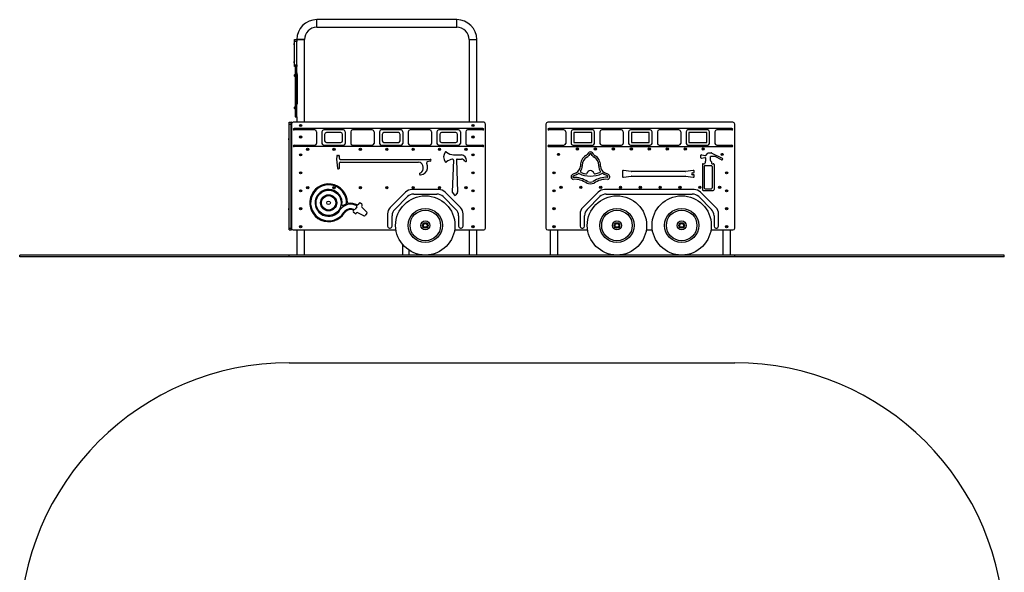
# Model space of a CAD drawing. Units: millimetres. Extents: x 333 to 5811, y 390 to 6547.
# Drawn here: x 333 to 5811, y 3469 to 6547 of the extents above; entities that cross this region are included whole.
import ezdxf

# ---------------------------------------------------------------- set-up
doc = ezdxf.new("R2010")
doc.units = ezdxf.units.MM
doc.header["$LTSCALE"] = 50

msp = doc.modelspace()

# ---------------------------------------------------------------- linework, layer by layer
at = {"color": 7, "linetype": 'Continuous', "lineweight": 25}
for p, q in [((2764.9, 6547.1), (1985.9, 6547.1)), ((1985.9, 6504.7), (1985.9, 6547.1)), ((2764.9, 6504.7), (2764.9, 6547.1)), ((1985.9, 6504.7), (2764.9, 6504.7)), ((1860.6, 6407), (1860.6, 6414.8)), ((1862.7, 6435.9), (1874.7, 6435.9)), ((1862.7, 6425.9), (1862.7, 6435.9)), ((1874.7, 6425.9), (1862.7, 6425.9)), ((1862.7, 6295.9), (1862.7, 6425.9)), ((1874.7, 6435.9), (1895.9, 6435.9)), ((1917.1, 6435.9), (1874.7, 6435.9)), ((1874.7, 6435.9), (1874.7, 6425.9)), ((1874.7, 6295.9), (1874.7, 6425.9)), ((1895.9, 6435.9), (1917.1, 6435.9)), ((1917.1, 5975.9), (1917.1, 6435.9)), ((2833.7, 6435.9), (2833.7, 5975.9)), ((2833.7, 6435.9), (2876.1, 6435.9)), ((2876.1, 5975.9), (2876.1, 6435.9)), ((1860.6, 6307), (1860.6, 6314.8)), ((1862.7, 6295.9), (1874.7, 6295.9)), ((1862.7, 6285.9), (1862.7, 6295.9)), ((1864.7, 6285.9), (1862.7, 6285.9)), ((1864.7, 6285.9), (1864.7, 6265.9)), ((1874.7, 6285.9), (1864.7, 6285.9)), ((1864.7, 6265.9), (1874.7, 6265.9)), ((1864.7, 6265.9), (1864.7, 6060.9)), ((1874.7, 6295.9), (1874.7, 6285.9)), ((1874.7, 6265.9), (1874.7, 6285.9)), ((1874.7, 6060.9), (1874.7, 6265.9)), ((1874.7, 6250.9), (1876.7, 6250.9)), ((1876.7, 6240.9), (1876.7, 6250.9)), ((1862.6, 6232), (1862.6, 6239.8)), ((1874.7, 6240.9), (1876.7, 6240.9)), ((1876.7, 6240.9), (1876.7, 6085.9)), ((1874.7, 6085.9), (1876.7, 6085.9)), ((1876.7, 6085.9), (1876.7, 6075.9)), ((1862.6, 6052), (1862.6, 6059.8)), ((1874.7, 6060.9), (1864.7, 6060.9)), ((1864.7, 6060.9), (1864.7, 6040.9)), ((1864.7, 6040.9), (1874.7, 6040.9)), ((1864.7, 6040.9), (1864.7, 6033.8)), ((1864.7, 6033.8), (1874.7, 6033.8)), ((1864.7, 6033.8), (1864.7, 6012.9)), ((1874.7, 6075.9), (1876.7, 6075.9)), ((1874.7, 6040.9), (1874.7, 6060.9)), ((1874.7, 6033.8), (1874.7, 6040.9)), ((1874.7, 6012.9), (1874.7, 6033.8)), ((1832.7, 5975.9), (1842.7, 5975.9)), ((1832.7, 5965.9), (1832.7, 5975.9)), ((1842.7, 5965.9), (1842.7, 5975.9)), ((1844.7, 5975.9), (1842.7, 5975.9)), ((1844.7, 5975.9), (1844.7, 5965.9)), ((2914.7, 5975.9), (1854.7, 5975.9)), ((1874.7, 6012.9), (1864.7, 6012.9)), ((1864.7, 6012.9), (1864.7, 6005.9)), ((1864.7, 6005.9), (1874.7, 6005.9)), ((1874.7, 6005.9), (1874.7, 6012.9)), ((1874.7, 6005.9), (1874.7, 5975.9)), ((4301.1, 5975.9), (3271.1, 5975.9)), ((1832.7, 5385.9), (1832.7, 5965.9)), ((1832.7, 5965.9), (1842.7, 5965.9)), ((1842.7, 5385.9), (1842.7, 5965.9)), ((1844.7, 5965.9), (1842.7, 5965.9)), ((1844.7, 5965.9), (1844.7, 5385.9)), ((2909.7, 5940.9), (1859.7, 5940.9)), ((1974.7, 5932.9), (1859.7, 5932.9)), ((1984.7, 5922.9), (1984.7, 5857.9)), ((2014.7, 5922.9), (2014.7, 5857.9)), ((2134.7, 5932.9), (2024.7, 5932.9)), ((2119.7, 5917.9), (2039.7, 5917.9)), ((2144.7, 5922.9), (2144.7, 5857.9)), ((2174.7, 5922.9), (2174.7, 5857.9)), ((2294.7, 5932.9), (2184.7, 5932.9)), ((2304.7, 5922.9), (2304.7, 5857.9)), ((2334.7, 5922.9), (2334.7, 5857.9)), ((2454.7, 5932.9), (2344.7, 5932.9)), ((2439.7, 5917.9), (2359.7, 5917.9)), ((2464.7, 5922.9), (2464.7, 5857.9)), ((2494.7, 5922.9), (2494.7, 5857.9)), ((2614.7, 5932.9), (2504.7, 5932.9)), ((2624.7, 5922.9), (2624.7, 5857.9)), ((2654.7, 5922.9), (2654.7, 5857.9)), ((2774.7, 5932.9), (2664.7, 5932.9)), ((2759.7, 5917.9), (2679.7, 5917.9)), ((2784.7, 5922.9), (2784.7, 5857.9)), ((2814.7, 5922.9), (2814.7, 5857.9)), ((2909.7, 5932.9), (2824.7, 5932.9)), ((2924.7, 5385.9), (2924.7, 5965.9)), ((3261.1, 5965.9), (3261.1, 5385.9)), ((4296.1, 5940.9), (3276.1, 5940.9)), ((3361.1, 5932.9), (3276.1, 5932.9)), ((3371.1, 5922.9), (3371.1, 5857.9)), ((3401.1, 5922.9), (3401.1, 5857.9)), ((3521.1, 5932.9), (3411.1, 5932.9)), ((3516.1, 5917.9), (3416.1, 5917.9)), ((3416.1, 5917.9), (3416.1, 5862.9)), ((3516.1, 5862.9), (3516.1, 5917.9)), ((3531.1, 5857.9), (3531.1, 5922.9)), ((3561.1, 5922.9), (3561.1, 5857.9)), ((3681.1, 5932.9), (3571.1, 5932.9)), ((3691.1, 5922.9), (3691.1, 5857.9)), ((3721.1, 5922.9), (3721.1, 5857.9)), ((3841.1, 5932.9), (3731.1, 5932.9)), ((3836.1, 5917.9), (3736.1, 5917.9)), ((3736.1, 5917.9), (3736.1, 5862.9)), ((3836.1, 5862.9), (3836.1, 5917.9)), ((3851.1, 5857.9), (3851.1, 5922.9)), ((3881.1, 5922.9), (3881.1, 5857.9)), ((4001.1, 5932.9), (3891.1, 5932.9)), ((4011.1, 5922.9), (4011.1, 5857.9)), ((4041.1, 5922.9), (4041.1, 5857.9)), ((4161.1, 5932.9), (4051.1, 5932.9)), ((4156.1, 5917.9), (4056.1, 5917.9)), ((4056.1, 5917.9), (4056.1, 5862.9)), ((4156.1, 5862.9), (4156.1, 5917.9)), ((4171.1, 5857.9), (4171.1, 5922.9)), ((4201.1, 5922.9), (4201.1, 5857.9)), ((4296.1, 5932.9), (4211.1, 5932.9)), ((4311.1, 5385.9), (4311.1, 5965.9)), ((1830.6, 5877), (1830.6, 5884.8)), ((2029.7, 5907.9), (2029.7, 5872.9)), ((2039.7, 5862.9), (2119.7, 5862.9)), ((2129.7, 5872.9), (2129.7, 5907.9)), ((2349.7, 5907.9), (2349.7, 5872.9)), ((2359.7, 5862.9), (2439.7, 5862.9)), ((2449.7, 5872.9), (2449.7, 5907.9)), ((2669.7, 5907.9), (2669.7, 5872.9)), ((2679.7, 5862.9), (2759.7, 5862.9)), ((2769.7, 5872.9), (2769.7, 5907.9)), ((3416.1, 5862.9), (3516.1, 5862.9)), ((3736.1, 5862.9), (3836.1, 5862.9)), ((4056.1, 5862.9), (4156.1, 5862.9)), ((1859.7, 5847.9), (1974.7, 5847.9)), ((2909.7, 5839.9), (1859.7, 5839.9)), ((2024.7, 5847.9), (2134.7, 5847.9)), ((2184.7, 5847.9), (2294.7, 5847.9)), ((2344.7, 5847.9), (2454.7, 5847.9)), ((2504.7, 5847.9), (2614.7, 5847.9)), ((2664.7, 5847.9), (2774.7, 5847.9)), ((2824.7, 5847.9), (2909.7, 5847.9)), ((3276.1, 5847.9), (3361.1, 5847.9)), ((3276.1, 5839.9), (4296.1, 5839.9)), ((3411.1, 5847.9), (3521.1, 5847.9)), ((3571.1, 5847.9), (3681.1, 5847.9)), ((3731.1, 5847.9), (3841.1, 5847.9)), ((3891.1, 5847.9), (4001.1, 5847.9)), ((4051.1, 5847.9), (4161.1, 5847.9)), ((4211.1, 5847.9), (4296.1, 5847.9)), ((2101.6, 5791.2), (2106.6, 5791.2)), ((2111.6, 5773.7), (2111.6, 5786.2)), ((2116.6, 5768.7), (2616.5, 5768.7)), ((2116.6, 5753.7), (2552.4, 5753.7)), ((2617.6, 5758.8), (2600.9, 5755.1)), ((2747, 5764.5), (2739.8, 5587.9)), ((2747.2, 5794.9), (2790.4, 5794.9)), ((2762.4, 5764.7), (2769.6, 5587.9)), ((2767.4, 5769.9), (2790.3, 5769.9)), ((3497.3, 5805.6), (3490.7, 5796.7)), ((3505.3, 5799.6), (3498.7, 5790.7)), ((3518.6, 5790.4), (3511.7, 5799.6)), ((3526.6, 5796.4), (3519.7, 5805.6)), ((4121.3, 5788.7), (4121.3, 5780.5)), ((4127.1, 5793.6), (4148.5, 5790)), ((4127.1, 5775.5), (4145.5, 5778.6)), ((4146.3, 5754.6), (4146.3, 5749.6)), ((4151.3, 5763.2), (4151.3, 5773.7)), ((4153.1, 5791.8), (4162.3, 5802.8)), ((4166.1, 5804.6), (4182.6, 5804.6)), ((4176.3, 5763.2), (4176.3, 5784.6)), ((4200.1, 5784.6), (4176.3, 5784.6)), ((4181.3, 5754.6), (4181.3, 5749.6)), ((4184.8, 5804), (4241.9, 5775.3)), ((4237.4, 5766.4), (4202.3, 5784)), ((2111.6, 5720.7), (2111.6, 5748.7)), ((2598.5, 5746.1), (2597.5, 5748)), ((3452.6, 5735.8), (3452.6, 5731.9)), ((3462.6, 5735.8), (3462.6, 5731.9)), ((3554.6, 5731.9), (3554.6, 5736.3)), ((3564.6, 5731.8), (3564.6, 5736.3)), ((3686.3, 5702.6), (3686.3, 5674.2)), ((3735.9, 5700.9), (3692, 5707.5)), ((4035.9, 5700.9), (3736.7, 5700.9)), ((4080.5, 5707.5), (4036.7, 5700.9)), ((4086.3, 5698.4), (4086.3, 5702.6)), ((4131.3, 5739.6), (4131.3, 5600.2)), ((4136.3, 5744.6), (4141.3, 5744.6)), ((4141.3, 5729.6), (4141.3, 5610.2)), ((4146.3, 5734.6), (4181.3, 5734.6)), ((4186.3, 5744.6), (4191.3, 5744.6)), ((4186.3, 5729.6), (4186.3, 5610.2)), ((4196.3, 5739.6), (4196.3, 5600.2)), ((3429.1, 5694.2), (3408.3, 5684)), ((3433.5, 5685.2), (3412.8, 5675)), ((3603.9, 5676.5), (3583.1, 5686.7)), ((3608.8, 5684), (3588, 5694.2)), ((3692, 5669.2), (3735.9, 5675.8)), ((3736.7, 5675.9), (4035.9, 5675.9)), ((4036.7, 5675.8), (4080.5, 5669.2)), ((4076.3, 5693.4), (4081.3, 5693.4)), ((4081.3, 5683.4), (4076.3, 5683.4)), ((4086.3, 5674.2), (4086.3, 5678.4)), ((2664.4, 5600.9), (2515.1, 5600.9)), ((4085.8, 5600.9), (3586.5, 5600.9)), ((4136.3, 5595.2), (4191.3, 5595.2)), ((4146.3, 5605.2), (4181.3, 5605.2)), ((2479.7, 5586.2), (2394.4, 5500.9)), ((2419.4, 5490.5), (2490.1, 5561.2)), ((2525.4, 5575.9), (2654, 5575.9)), ((2689.4, 5561.2), (2760.1, 5490.5)), ((2785.1, 5500.9), (2699.7, 5586.2)), ((2740.7, 5584.8), (2750.7, 5570.6)), ((2768.8, 5584.8), (2758.9, 5570.7)), ((3551.1, 5586.2), (3465.8, 5500.9)), ((3490.8, 5490.5), (3561.5, 5561.2)), ((3596.8, 5575.9), (4075.4, 5575.9)), ((4110.8, 5561.2), (4181.5, 5490.5)), ((4206.5, 5500.9), (4121.1, 5586.2)), ((1830.6, 5487), (1830.6, 5494.8)), ((2189.6, 5479.6), (2189.5, 5479.5)), ((2207.8, 5504.7), (2198.8, 5492.3)), ((2221.8, 5524), (2216.7, 5517)), ((2236.9, 5519.2), (2228.8, 5525.1)), ((2238, 5512.3), (2235.9, 5509.3)), ((2264, 5475.3), (2236.4, 5502.9)), ((2198.7, 5466.7), (2190.6, 5472.5)), ((2207.4, 5470.2), (2205.6, 5467.8)), ((2248.5, 5454), (2213.8, 5471.7)), ((2264.5, 5468.8), (2254.8, 5455.5)), ((2379.7, 5465.5), (2379.7, 5395.9)), ((2404.7, 5395.9), (2404.7, 5455.2)), ((2774.7, 5455.2), (2774.7, 5395.9)), ((2799.7, 5395.9), (2799.7, 5465.5)), ((3451.1, 5465.5), (3451.1, 5395.9)), ((3476.1, 5395.9), (3476.1, 5455.2)), ((4196.1, 5455.2), (4196.1, 5395.9)), ((4221.1, 5395.9), (4221.1, 5465.5)), ((1832.7, 5385.9), (1842.7, 5385.9)), ((1832.7, 5375.9), (1832.7, 5385.9)), ((1832.7, 5375.9), (1842.7, 5375.9)), ((1842.7, 5375.9), (1842.7, 5385.9)), ((1844.7, 5385.9), (1842.7, 5385.9)), ((1844.7, 5375.9), (1842.7, 5375.9)), ((1844.7, 5385.9), (1844.7, 5375.9)), ((1854.7, 5375.9), (2426.6, 5375.9)), ((1874.7, 5375.9), (1874.7, 5235.9)), ((1917.1, 5235.9), (1917.1, 5375.9)), ((2389.7, 5385.9), (2394.7, 5385.9)), ((2752.8, 5375.9), (2914.7, 5375.9)), ((2784.7, 5385.9), (2789.7, 5385.9)), ((2833.7, 5375.9), (2833.7, 5235.9)), ((2876.1, 5235.9), (2876.1, 5375.9)), ((3271.1, 5375.9), (3493, 5375.9)), ((3285.1, 5375.9), (3285.1, 5235.9)), ((3327.1, 5235.9), (3327.1, 5375.9)), ((3461.1, 5385.9), (3466.1, 5385.9)), ((3819.2, 5375.9), (3853, 5375.9)), ((4179.2, 5375.9), (4301.1, 5375.9)), ((4206.1, 5385.9), (4211.1, 5385.9)), ((4245.1, 5375.9), (4245.1, 5235.9)), ((4287.1, 5235.9), (4287.1, 5375.9)), ((2461.9, 5296.5), (2461.9, 5235.9)), ((2499.9, 5235.9), (2499.9, 5262.4)), ((332.8, 5225.9), (332.8, 5235.9)), ((1832.8, 5235.9), (332.8, 5235.9)), ((1832.8, 5225.9), (332.8, 5225.9)), ((1832.8, 5225.9), (1832.8, 5235.9)), ((4311.3, 5235.9), (1832.8, 5235.9)), ((4311.3, 5225.9), (1832.8, 5225.9)), ((4311.3, 5225.9), (4311.3, 5235.9)), ((5811.3, 5235.9), (4311.3, 5235.9)), ((5811.3, 5225.9), (4311.3, 5225.9)), ((5811.3, 5225.9), (5811.3, 5235.9)), ((1832.8, 4636.2), (4311.3, 4636.2))]:
    msp.add_line(p, q, dxfattribs=at)
for centre, radius in [((1895.9, 5957.9), 6), ((1895.9, 5957.9), 3.9), ((1895.9, 5957.9), 1.6), ((2854.9, 5957.9), 6), ((2854.9, 5957.9), 3.9), ((2854.9, 5957.9), 1.6), ((1895.9, 5893.9), 6), ((1895.9, 5893.9), 3.9), ((1895.9, 5893.9), 1.6), ((2854.9, 5893.9), 6), ((2854.9, 5893.9), 3.9), ((2854.9, 5893.9), 1.6), ((1935.1, 5824.7), 6), ((1935.1, 5824.7), 3.9), ((1935.1, 5824.7), 1.6), ((2081.9, 5824.7), 6), ((2081.9, 5824.7), 3.9), ((2081.9, 5824.7), 1.6), ((2228.6, 5824.7), 6), ((2228.6, 5824.7), 3.9), ((2228.6, 5824.7), 1.6), ((2375.4, 5824.7), 6), ((2375.4, 5824.7), 3.9), ((2375.4, 5824.7), 1.6), ((2522.2, 5824.7), 6), ((2522.2, 5824.7), 3.9), ((2522.2, 5824.7), 1.6), ((2668.9, 5824.7), 6), ((2668.9, 5824.7), 3.9), ((2668.9, 5824.7), 1.6), ((2815.7, 5824.7), 6), ((2815.7, 5824.7), 3.9), ((2815.7, 5824.7), 1.6), ((3436.1, 5826.9), 6), ((3436.1, 5826.9), 3.9), ((3436.1, 5826.9), 1.6), ((3536.1, 5826.9), 6), ((3536.1, 5826.9), 3.9), ((3536.1, 5826.9), 1.6), ((3636.1, 5826.9), 6), ((3636.1, 5826.9), 3.9), ((3636.1, 5826.9), 1.6), ((3736.1, 5826.9), 6), ((3736.1, 5826.9), 3.9), ((3736.1, 5826.9), 1.6), ((3836.1, 5826.9), 6), ((3836.1, 5826.9), 3.9), ((3836.1, 5826.9), 1.6), ((3936.1, 5826.9), 6), ((3936.1, 5826.9), 3.9), ((3936.1, 5826.9), 1.6), ((4036.1, 5826.9), 6), ((4036.1, 5826.9), 3.9), ((4036.1, 5826.9), 1.6), ((4136.1, 5826.9), 6), ((4136.1, 5826.9), 3.9), ((4136.1, 5826.9), 1.6), ((1895.9, 5793.9), 6), ((1895.9, 5793.9), 3.9), ((1895.9, 5793.9), 1.6), ((2854.9, 5793.9), 6), ((2854.9, 5793.9), 3.9), ((2854.9, 5793.9), 1.6), ((3330.8, 5796.5), 6), ((3330.8, 5796.5), 3.9), ((3330.8, 5796.5), 1.6), ((4241.4, 5796.5), 6), ((4241.4, 5796.5), 3.9), ((4241.4, 5796.5), 1.6), ((1895.9, 5693.9), 6), ((1895.9, 5693.9), 3.9), ((2854.9, 5693.9), 6), ((2854.9, 5693.9), 3.9), ((3306.1, 5693.9), 6), ((3306.1, 5693.9), 3.9), ((4266.1, 5693.9), 6), ((4266.1, 5693.9), 3.9), ((1895.9, 5693.9), 1.6), ((2854.9, 5693.9), 1.6), ((3306.1, 5693.9), 1.6), ((4266.1, 5693.9), 1.6), ((1895.9, 5593.9), 6), ((1895.9, 5593.9), 3.9), ((1895.9, 5593.9), 1.6), ((1935.2, 5611.5), 6), ((1935.2, 5611.5), 3.9), ((1935.2, 5611.5), 1.6), ((2051.6, 5526.8), 70), ((2081.9, 5611.5), 6), ((2081.9, 5611.5), 3.9), ((2081.9, 5611.5), 1.6), ((2228.7, 5611.5), 6), ((2228.7, 5611.5), 3.9), ((2228.7, 5611.5), 1.6), ((2375.5, 5611.5), 6), ((2375.5, 5611.5), 3.9), ((2375.5, 5611.5), 1.6), ((2522.2, 5611.5), 6), ((2522.2, 5611.5), 3.9), ((2522.2, 5611.5), 1.6), ((2669, 5611.5), 6), ((2669, 5611.5), 3.9), ((2669, 5611.5), 1.6), ((2815.7, 5611.5), 6), ((2815.7, 5611.5), 3.9), ((2815.7, 5611.5), 1.6), ((2854.9, 5593.9), 6), ((2854.9, 5593.9), 3.9), ((2854.9, 5593.9), 1.6), ((3306.1, 5593.9), 6), ((3306.1, 5593.9), 3.9), ((3306.1, 5593.9), 1.6), ((3345.1, 5613.5), 6), ((3345.1, 5613.5), 3.9), ((3345.1, 5613.5), 1.6), ((3455.4, 5613.5), 6), ((3455.4, 5613.5), 3.9), ((3455.4, 5613.5), 1.6), ((3565.6, 5613.5), 6), ((3565.6, 5613.5), 3.9), ((3565.6, 5613.5), 1.6), ((3675.9, 5613.5), 6), ((3675.9, 5613.5), 3.9), ((3675.9, 5613.5), 1.6), ((3786.1, 5613.5), 6), ((3786.1, 5613.5), 3.9), ((3786.1, 5613.5), 1.6), ((3896.4, 5613.5), 6), ((3896.4, 5613.5), 3.9), ((3896.4, 5613.5), 1.6), ((4006.6, 5613.5), 6), ((4006.6, 5613.5), 3.9), ((4006.6, 5613.5), 1.6), ((4116.9, 5613.5), 6), ((4116.9, 5613.5), 3.9), ((4116.9, 5613.5), 1.6), ((4227.1, 5613.5), 6), ((4227.1, 5613.5), 3.9), ((4227.1, 5613.5), 1.6), ((4266.1, 5593.9), 6), ((4266.1, 5593.9), 3.9), ((4266.1, 5593.9), 1.6), ((2051.6, 5526.8), 45), ((2051.6, 5526.8), 40), ((2051.6, 5526.8), 10), ((2589.7, 5400.9), 165), ((3656.1, 5400.9), 165), ((4016.1, 5400.9), 165), ((1895.9, 5493.9), 6), ((1895.9, 5493.9), 3.9), ((1895.9, 5493.9), 1.6), ((2589.7, 5400.9), 95), ((2589.7, 5400.9), 85), ((2854.9, 5493.9), 6), ((2854.9, 5493.9), 3.9), ((2854.9, 5493.9), 1.6), ((3306.1, 5493.9), 6), ((3306.1, 5493.9), 3.9), ((3306.1, 5493.9), 1.6), ((3656.1, 5400.9), 95), ((3656.1, 5400.9), 85), ((4016.1, 5400.9), 95), ((4016.1, 5400.9), 85), ((4266.1, 5493.9), 6), ((4266.1, 5493.9), 3.9), ((4266.1, 5493.9), 1.6), ((2589.7, 5400.9), 25), ((3656.1, 5400.9), 25), ((4016.1, 5400.9), 25), ((1895.9, 5393.9), 6), ((1895.9, 5393.9), 3.9), ((1895.9, 5393.9), 1.6), ((2589.7, 5400.9), 15), ((2589.7, 5400.9), 10.5), ((2854.9, 5393.9), 6), ((2854.9, 5393.9), 3.9), ((2854.9, 5393.9), 1.6), ((3306.1, 5393.9), 6), ((3306.1, 5393.9), 3.9), ((3306.1, 5393.9), 1.6), ((3656.1, 5400.9), 15), ((3656.1, 5400.9), 10.5), ((4016.1, 5400.9), 15), ((4016.1, 5400.9), 10.5), ((4266.1, 5393.9), 6), ((4266.1, 5393.9), 3.9), ((4266.1, 5393.9), 1.6)]:
    msp.add_circle(centre, radius, dxfattribs=at)
for centre, radius, start, end in [((1985.9, 6435.9), 111.2, 90, 180), ((2764.9, 6435.9), 111.2, 0, 90), ((1985.9, 6435.9), 68.8, 90, 180), ((2764.9, 6435.9), 68.8, 0, 90), ((1862.7, 6414.8), 2.1, 90, 180), ((1862.7, 6407), 2.1, 180, 270), ((1862.7, 6314.8), 2.1, 90, 180), ((1862.7, 6307), 2.1, 180, 270), ((1864.7, 6239.8), 2.1, 90, 180), ((1864.7, 6232), 2.1, 180, 270), ((1864.7, 6059.8), 2.1, 90, 180), ((1864.7, 6052), 2.1, 180, 270), ((1854.7, 5965.9), 10, 90, 180), ((2914.7, 5965.9), 10, 0, 90), ((3271.1, 5965.9), 10, 90, 180), ((4301.1, 5965.9), 10, 0, 90), ((1859.7, 5935.9), 5, 90, 168.463), ((1859.7, 5937.9), 5, 191.537, 270), ((1974.7, 5922.9), 10, 0, 90), ((2024.7, 5922.9), 10, 90, 180), ((2039.7, 5907.9), 10, 90, 180), ((2119.7, 5907.9), 10, 0, 90), ((2134.7, 5922.9), 10, 0, 90), ((2184.7, 5922.9), 10, 90, 180), ((2294.7, 5922.9), 10, 0, 90), ((2344.7, 5922.9), 10, 90, 180), ((2359.7, 5907.9), 10, 90, 180), ((2439.7, 5907.9), 10, 0, 90), ((2454.7, 5922.9), 10, 0, 90), ((2504.7, 5922.9), 10, 90, 180), ((2614.7, 5922.9), 10, 0, 90), ((2664.7, 5922.9), 10, 90, 180), ((2679.7, 5907.9), 10, 90, 180), ((2759.7, 5907.9), 10, 0, 90), ((2774.7, 5922.9), 10, 0, 90), ((2824.7, 5922.9), 10, 90, 180), ((2909.7, 5935.9), 5, 11.537, 90), ((2909.7, 5937.9), 5, 270, 348.463), ((3276.1, 5935.9), 5, 90, 168.463), ((3276.1, 5937.9), 5, 191.537, 270), ((3361.1, 5922.9), 10, 0, 90), ((3411.1, 5922.9), 10, 90, 180), ((3521.1, 5922.9), 10, 0, 90), ((3571.1, 5922.9), 10, 90, 180), ((3681.1, 5922.9), 10, 0, 90), ((3731.1, 5922.9), 10, 90, 180), ((3841.1, 5922.9), 10, 0, 90), ((3891.1, 5922.9), 10, 90, 180), ((4001.1, 5922.9), 10, 0, 90), ((4051.1, 5922.9), 10, 90, 180), ((4161.1, 5922.9), 10, 0, 90), ((4211.1, 5922.9), 10, 90, 180), ((4296.1, 5935.9), 5, 11.537, 90), ((4296.1, 5937.9), 5, 270, 348.463), ((1832.7, 5884.8), 2.1, 90, 180), ((1832.7, 5877), 2.1, 180, 270), ((2039.7, 5872.9), 10, 180, 270), ((2119.7, 5872.9), 10, 270, 0), ((2359.7, 5872.9), 10, 180, 270), ((2439.7, 5872.9), 10, 270, 0), ((2679.7, 5872.9), 10, 180, 270), ((2759.7, 5872.9), 10, 270, 0), ((1859.7, 5842.9), 5, 90, 168.463), ((1859.7, 5844.9), 5, 191.537, 270), ((1974.7, 5857.9), 10, 270, 0), ((2024.7, 5857.9), 10, 180, 270), ((2134.7, 5857.9), 10, 270, 0), ((2184.7, 5857.9), 10, 180, 270), ((2294.7, 5857.9), 10, 270, 0), ((2344.7, 5857.9), 10, 180, 270), ((2454.7, 5857.9), 10, 270, 0), ((2504.7, 5857.9), 10, 180, 270), ((2614.7, 5857.9), 10, 270, 0), ((2664.7, 5857.9), 10, 180, 270), ((2734.6, 5782.4), 43, 141.7244, 218.2756), ((2704.7, 5805.9), 5, 47.834, 141.7244), ((2746.4, 5851.9), 57, 227.834, 270.8291), ((2774.7, 5857.9), 10, 270, 0), ((2824.7, 5857.9), 10, 180, 270), ((2909.7, 5842.9), 5, 11.537, 90), ((2909.7, 5844.9), 5, 270, 348.463), ((3276.1, 5842.9), 5, 90, 168.463), ((3276.1, 5844.9), 5, 191.537, 270), ((3361.1, 5857.9), 10, 270, 0), ((3411.1, 5857.9), 10, 180, 270), ((3508.5, 5797.2), 14, 36.8491, 143.0639), ((3521.1, 5857.9), 10, 270, 0), ((3571.1, 5857.9), 10, 180, 270), ((3681.1, 5857.9), 10, 270, 0), ((3731.1, 5857.9), 10, 180, 270), ((3841.1, 5857.9), 10, 270, 0), ((3891.1, 5857.9), 10, 180, 270), ((4001.1, 5857.9), 10, 270, 0), ((4051.1, 5857.9), 10, 180, 270), ((4161.1, 5857.9), 10, 270, 0), ((4211.1, 5857.9), 10, 180, 270), ((4296.1, 5842.9), 5, 11.537, 90), ((4296.1, 5844.9), 5, 270, 348.463), ((2416.3, 5777.3), 319.9, 178.3863, 190.3541), ((2101.6, 5786.2), 5, 90, 178.3863), ((2106.6, 5786.2), 5, 0, 90), ((2116.6, 5773.7), 5, 180, 270), ((2116.6, 5748.7), 5, 90, 180), ((2552.4, 5728.7), 25, 15.695, 90), ((2602, 5750.2), 5, 102.6564, 205.9124), ((2616.5, 5763.7), 5, 282.6564, 90), ((2704.7, 5758.9), 5, 218.2756, 312.166), ((2746.4, 5712.9), 57, 94.8045, 132.166), ((2742, 5764.7), 5, 357.6618, 94.8045), ((2747.2, 5789.9), 5, 90, 90.8291), ((2767.4, 5764.9), 5, 90, 182.3382), ((2790.3, 5764.9), 5, 88.9838, 90), ((2790.4, 5789.9), 5, 78.625, 90), ((2789.9, 5744.9), 25, 35.1878, 88.9838), ((2784.5, 5760.5), 35, 3.2516, 78.625), ((2814.5, 5762.2), 5, 215.1878, 3.2516), ((3515.6, 5735.8), 63, 121.2891, 180), ((3515.6, 5735.8), 53, 121.2891, 180), ((3468.3, 5813.5), 28, 301.2891, 323.0639), ((3468.3, 5813.5), 38, 301.2891, 323.0639), ((3508.5, 5797.2), 4, 36.8491, 143.0639), ((3549, 5813.2), 38, 216.8491, 238.5971), ((3549, 5813.2), 28, 216.8491, 238.5971), ((3501.6, 5735.5), 53, 0.9455, 58.5971), ((3501.6, 5735.5), 63, 0.7707, 58.5971), ((4126.3, 5788.7), 5, 80.5377, 180), ((4126.3, 5780.5), 5, 180, 279.4623), ((4146.3, 5773.7), 5, 0, 99.4623), ((4151.3, 5754.6), 5, 120, 180), ((4149.3, 5795), 5, 260.5377, 320.1944), ((4146.3, 5763.2), 5, 300, 0), ((4166.1, 5799.6), 5, 90, 140.1944), ((4181.3, 5763.2), 5, 180, 240), ((4176.3, 5754.6), 5, 0, 60), ((4182.6, 5799.6), 5, 63.2899, 90), ((4200.1, 5779.6), 5, 63.2899, 90), ((4239.6, 5770.9), 5, 243.2899, 333.2899), ((4239.6, 5770.9), 5, 333.2899, 63.2899), ((2106.6, 5720.7), 5, 190.3541, 0), ((2541.6, 5733.2), 45, 294.34, 310.9258), ((2533.1, 5723.3), 45, 327.6263, 15.695), ((2558, 5726.4), 45, 314.1404, 25.9124), ((3410.6, 5731.9), 42, 296.1755, 0), ((3457.9, 5700.2), 5, 146.2018, 248.3166), ((3410.6, 5731.9), 52, 326.2018, 0), ((3508.4, 5685.6), 20.6, 16.6914, 163.8005), ((3549.6, 5736.3), 5, 359.5707, 0.9455), ((3606.6, 5731.9), 52, 180.0139, 213.2079), ((3559.6, 5731.9), 5, 179.5707, 180.0139), ((3558.9, 5700.7), 5, 292.2312, 33.2079), ((3606.6, 5731.9), 42, 180.0396, 243.8025), ((3691.3, 5702.6), 5, 81.4692, 180), ((3736.7, 5705.9), 5, 261.4692, 270), ((4035.9, 5705.9), 5, 270, 278.5308), ((4081.3, 5702.6), 5, 0, 98.5308), ((4081.3, 5698.4), 5, 270, 0), ((4136.3, 5739.6), 5, 90, 180), ((4141.3, 5749.6), 5, 270, 0), ((4146.3, 5729.6), 5, 90, 180), ((4186.3, 5749.6), 5, 180, 270), ((4181.3, 5729.6), 5, 0, 90), ((4191.3, 5739.6), 5, 0, 90), ((2562.2, 5687.7), 5, 114.34, 274.427), ((2559.2, 5727.5), 45, 274.427, 312.0953), ((3414.5, 5671.4), 14, 116.1755, 260.49), ((3414.5, 5671.4), 4, 116.1755, 248.8122), ((3420.5, 5542.4), 115.5, 54.2109, 94.1079), ((3420.5, 5542.4), 125.5, 54.9272, 93.3834), ((3410.6, 5731.9), 52, 296.1755, 304.4839), ((3442.8, 5684.9), 5, 65.2165, 124.4839), ((3507.8, 5825.6), 150, 245.2165, 295.1528), ((3507.8, 5825.6), 140, 248.3166, 259.7511), ((3483.8, 5692.8), 5, 259.7511, 343.8005), ((3508.1, 5695.7), 52.9, 252.9138, 287.979), ((3598.2, 5543.8), 125.5, 87.5095, 125.9657), ((3533, 5693), 5, 196.6914, 280.7408), ((3596.7, 5542.4), 115.5, 85.8464, 125.8188), ((3507.8, 5825.6), 140, 280.7408, 292.2312), ((3573.7, 5685.3), 5, 54.7619, 115.1528), ((3599.8, 5735.9), 52, 243.5052, 251.3382), ((3602.1, 5672.9), 4, 292.13, 63.8245), ((3602.6, 5671.4), 14, 279.99, 63.8245), ((3691.3, 5674.2), 5, 180, 278.5308), ((3736.7, 5670.9), 5, 90, 98.5308), ((4035.9, 5670.9), 5, 81.4692, 90), ((4076.3, 5688.4), 5, 90, 180), ((4076.3, 5688.4), 5, 180, 270), ((4081.3, 5674.2), 5, 261.4692, 0), ((4081.3, 5678.4), 5, 0, 90), ((2051.6, 5526.8), 105, 0.5723, 327.6245), ((2051.6, 5526.8), 100, 358.2567, 327.6245), ((2051.6, 5526.8), 75, 352.3507, 329.5682), ((2515.1, 5550.9), 50, 90, 135), ((2664.4, 5550.9), 50, 45, 90), ((3508.6, 5695.7), 63, 250.9815, 288.9947), ((3586.5, 5550.9), 50, 90, 135), ((4085.8, 5550.9), 50, 45, 90), ((4136.3, 5600.2), 5, 180, 270), ((4146.3, 5610.2), 5, 180, 270), ((4181.3, 5610.2), 5, 270, 0), ((4191.3, 5600.2), 5, 270, 0), ((2525.4, 5525.9), 50, 90, 135), ((2654, 5525.9), 50, 45, 90), ((2744.8, 5587.7), 5, 177.6618, 215.1758), ((2754.8, 5573.5), 5, 215.1758, 325.1758), ((2764.6, 5587.7), 5, 325.1758, 2.3382), ((3596.8, 5525.9), 50, 90, 135), ((4075.4, 5525.9), 50, 45, 90), ((1832.7, 5494.8), 2.1, 90, 180), ((1832.7, 5487), 2.1, 180, 270), ((2120.5, 5486.3), 5, 143.8981, 149.5682), ((2175.1, 5446.5), 72.5, 64.906, 143.8981), ((2130.9, 5516.2), 5, 172.3507, 302.4249), ((2175.1, 5446.5), 77.5, 110.2638, 122.4249), ((2169.8, 5451.9), 40, 134.7651, 147.6245), ((2175.1, 5446.5), 47.5, 68.077, 134.7651), ((2175.1, 5446.5), 42.5, 73.904, 134.7651), ((2146.5, 5523.9), 5, 290.2638, 358.2567), ((2161.6, 5527.9), 5, 180.5723, 279.4461), ((2175.1, 5446.5), 77.5, 62.9057, 99.4461), ((2185.5, 5482.6), 5, 324, 73.904), ((2193.5, 5476.6), 5, 144, 234), ((2194.7, 5495.2), 5, 248.077, 324), ((2203.7, 5507.7), 5, 324, 64.906), ((2212.7, 5520), 5, 242.9057, 324), ((2225.8, 5521.1), 5, 54, 144), ((2239.9, 5506.4), 5, 144, 225.042), ((2233.9, 5515.2), 5, 324, 54), ((2429.7, 5465.5), 50, 135, 180), ((2454.7, 5455.2), 50, 135, 180), ((2724.7, 5455.2), 50, 0, 45), ((2749.7, 5465.5), 50, 0, 45), ((3501.1, 5465.5), 50, 135, 180), ((3526.1, 5455.2), 50, 135, 180), ((4146.1, 5455.2), 50, 0, 45), ((4171.1, 5465.5), 50, 0, 45), ((2169.8, 5451.9), 35, 134.7651, 147.6245), ((2201.6, 5470.7), 5, 234, 324), ((2211.5, 5467.3), 5, 62.958, 144), ((2250.8, 5458.4), 5, 242.958, 324), ((2260.5, 5471.8), 5, 324, 45.042), ((1854.7, 5385.9), 10, 180, 270), ((2389.7, 5395.9), 10, 180, 270), ((2394.7, 5395.9), 10, 270, 0), ((2784.7, 5395.9), 10, 180, 270), ((2789.7, 5395.9), 10, 270, 360), ((2914.7, 5385.9), 10, 270, 0), ((3271.1, 5385.9), 10, 180, 270), ((3461.1, 5395.9), 10, 180, 270), ((3466.1, 5395.9), 10, 270, 0), ((4206.1, 5395.9), 10, 180, 270), ((4211.1, 5395.9), 10, 270, 0), ((4301.1, 5385.9), 10, 270, 0), ((1832.8, 3136.2), 1500, 90, 180), ((4311.3, 3136.2), 1500, 0, 90)]:
    msp.add_arc(centre, radius, start, end, dxfattribs=at)

doc.saveas('drawing.dxf')
